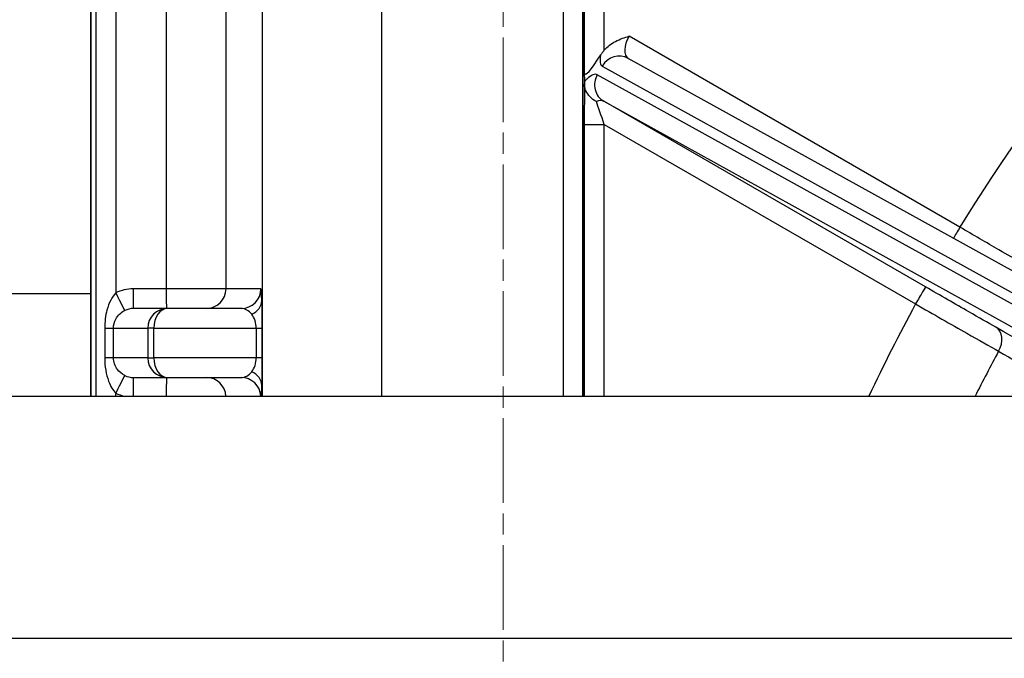
# Model space of a CAD drawing. Units: millimetres. Extents: x 283 to 3800, y 35 to 4953.
# Drawn here: x 1683 to 1733, y 1008 to 1040 of the extents above; entities that cross this region are included whole.
import ezdxf

# ---------------------------------------------------------------- set-up
doc = ezdxf.new("R2010")
doc.units = ezdxf.units.MM
doc.header["$LTSCALE"] = 18.181818
doc.linetypes.add('CHAIN', pattern=[0.3543, 0.2362, -0.0295, 0.0591, -0.0295])
doc.linetypes.add('LONG_DASH_DOTTED', pattern=[0.3001, 0.2362, -0.0295, 0.0049, -0.0295])
for name, color, linetype, lineweight in [('Centerline(Hillmar_metric)', 7, 'LONG_DASH_DOTTED', 18), ('Dimensions(Hillmar_metric)', 7, 'Continuous', 13), ('Symbols(Hillmar_metric)', 7, 'Continuous', 18), ('Visible Edges(Hillmar_metric)', 7, 'Continuous', 25)]:
    doc.layers.add(name, color=color, linetype=linetype, lineweight=lineweight)
doc.layers.add('Visible Tangent Edges(Hillmar_Metric)', color=7, linetype='Continuous', lineweight=25, true_color=0xc0c0c0)
doc.styles.add('Hillmar_metric_Dimensions', font='arial.ttf')
doc.dimstyles.new('DEFAULT-ISO-Method 1b-Hillmar_metric', dxfattribs={"dimscale": 18.181818, "dimtxt": 2, "dimasz": 2.5, "dimexe": 1, "dimexo": 1, "dimgap": 0.25, "dimtad": 1, "dimtih": 1, "dimtoh": 1, "dimrnd": 1e-08, "dimdsep": 46, "dimtxsty": 'Hillmar_metric_Dimensions', "dimcen": 0.09, "dimdle": 8, "dimclrd": 7, "dimclre": 7, "dimclrt": 7, "dimazin": 2, "dimtfac": 0.75, "dimtmove": 0, "dimatfit": 3, "dimfxl": 1, "dimtolj": 1, "dimlwd": 9, "dimlwe": 9, "dimarcsym": 0})
doc.dimstyles.new('DEFAULT-ISO-Method 1b-Hillmar_metric$7', dxfattribs={"dimscale": 18.181818, "dimtxt": 2, "dimasz": 2.5, "dimexe": 1, "dimexo": 1, "dimgap": 0.25, "dimtad": 1, "dimtih": 1, "dimtoh": 1, "dimrnd": 1e-08, "dimdsep": 46, "dimtxsty": 'Hillmar_metric_Dimensions', "dimcen": 0.09, "dimdle": 8, "dimclrd": 7, "dimclre": 7, "dimclrt": 7, "dimazin": 2, "dimtfac": 0.75, "dimtmove": 0, "dimatfit": 3, "dimfxl": 1, "dimtolj": 1, "dimlwd": 15, "dimlwe": 9, "dimarcsym": 0})

# ---------------------------------------------------------------- blocks, each defined once
blk = doc.blocks.new('*D35')
at = {"layer": 'Defpoints', "color": 0, "linetype": 'Continuous', "transparency": 16777216}
for p in [(1707.314, 1206.256), (1527.314, 963.15), (1527.314, 604.909)]:
    blk.add_point(p, dxfattribs=at)
at = {"layer": 'Dimensions(Hillmar_metric)', "color": 7, "linetype": 'Continuous', "lineweight": 9, "transparency": 16777216}
for p, q in [((1527.314, 944.968), (1527.314, 586.728)), ((1661.859, 604.909), (1572.768, 604.909))]:
    blk.add_line(p, q, dxfattribs=at)
at = {"layer": 'Dimensions(Hillmar_metric)', "color": 7, "linetype": 'Continuous', "transparency": 16777216}
for points in [[(1572.768, 612.485), (1572.768, 597.334), (1527.314, 604.909)], [(1661.859, 612.485), (1661.859, 597.334), (1707.314, 604.909)]]:
    blk.add_solid(points, dxfattribs=at)
at = {"layer": 'Dimensions(Hillmar_metric)', "color": 7, "linetype": 'Continuous', "lineweight": 13, "transparency": 16777216, "insert": (1617.314, 628.021), "char_height": 36.3636, "attachment_point": 5, "style": 'Hillmar_metric_Dimensions'}
blk.add_mtext('\\A1;180', dxfattribs=at)
blk = doc.blocks.new('*D39')
at = {"layer": 'Defpoints', "color": 0, "linetype": 'Continuous', "transparency": 16777216}
for p in [(1707.314, 1206.256), (1887.314, 963.15), (1707.314, 604.909)]:
    blk.add_point(p, dxfattribs=at)
at = {"layer": 'Dimensions(Hillmar_metric)', "color": 7, "linetype": 'Continuous', "lineweight": 9, "transparency": 16777216}
for p, q in [((1887.314, 944.968), (1887.314, 586.728)), ((1841.859, 604.909), (1752.768, 604.909))]:
    blk.add_line(p, q, dxfattribs=at)
at = {"layer": 'Dimensions(Hillmar_metric)', "color": 7, "linetype": 'Continuous', "transparency": 16777216}
for points in [[(1752.768, 612.485), (1752.768, 597.334), (1707.314, 604.909)], [(1841.859, 612.485), (1841.859, 597.334), (1887.314, 604.909)]]:
    blk.add_solid(points, dxfattribs=at)
at = {"layer": 'Dimensions(Hillmar_metric)', "color": 7, "linetype": 'Continuous', "lineweight": 13, "transparency": 16777216, "insert": (1797.314, 628.021), "char_height": 36.3636, "attachment_point": 5, "style": 'Hillmar_metric_Dimensions'}
blk.add_mtext('\\A1;180', dxfattribs=at)

msp = doc.modelspace()

# ---------------------------------------------------------------- linework, layer by layer
at = {"layer": 'Centerline(Hillmar_metric)', "linetype": 'CHAIN'}
msp.add_line((1707.3136, 609.9747), (1707.3136, 1206.2561), dxfattribs=at)
at = {"layer": 'Visible Edges(Hillmar_metric)'}
for p, q in [((1686.3838, 1090.9227), (1686.3838, 1021.22)), ((1686.3996, 1021.22), (1686.3996, 1090.9227)), ((1686.4144, 1021.22), (1686.4144, 1090.9091)), ((1711.3537, 1021.22), (1711.3537, 1066.9227)), ((1711.3537, 1066.9227), (1711.3537, 1021.22)), ((1711.3458, 1055.9079), (1711.3458, 1021.22)), ((1743.3855, 1021.9044), (1713.6556, 1038.3625)), ((1711.4285, 1037.6459), (1711.4368, 1037.2043)), ((1711.4385, 1037.0182), (1711.4385, 1037.0572)), ((1686.3838, 1026.4227), (1668.0557, 1026.4227)), ((1690.2923, 1025.6727), (1688.5638, 1025.6727)), ((1694.0294, 1025.6727), (1690.2923, 1025.6727)), ((1688.5638, 1022.1727), (1690.2923, 1022.1727)), ((1690.2923, 1022.1727), (1694.0294, 1022.1727)), ((1566.1697, 1021.22), (1848.4576, 1021.22))]:
    msp.add_line(p, q, dxfattribs=at)
msp.add_ellipse((1712.4285, 1039.3779), major_axis=(-0.9714, -1.8086), ratio=0.1312451, start_param=6.0535041, end_param=7.4449057, dxfattribs=at)
for points, knots in [([(1712.4391, 1038.7802), (1712.5984, 1038.9621), (1712.7984, 1039.114), (1713.2482, 1039.3565), (1713.4914, 1039.433), (1713.6941, 1039.4868), (1713.6956, 1039.4872), (1713.6972, 1039.4876)], [-0.11858401, -0.11858401, -0.11858401, -0.11858401, -0.06242992, -0.06242992, 0, 0, 0.00047957, 0.00047957, 0.00047957, 0.00047957]), ([(1712.4389, 1038.78), (1712.4058, 1038.7422), (1712.374, 1038.7037), (1712.3138, 1038.6242), (1712.2857, 1038.5837), (1712.2599, 1038.5416)], [0.000105821, 0.000105821, 0.000105821, 0.000105821, 0.015193361, 0.015193361, 0.030106297, 0.030106297, 0.030106297, 0.030106297]), ([(1711.4368, 1037.2043), (1711.4371, 1037.1862), (1711.4374, 1037.1648), (1711.438, 1037.1156), (1711.4383, 1037.088), (1711.4385, 1037.0574)], [-0.023138566, -0.023138566, -0.023138566, -0.023138566, -0.011592545, -0.011592545, 0, 0, 0, 0]), ([(1711.4385, 1037.0572), (1711.4403, 1037.0384), (1711.4418, 1037.0183), (1711.4447, 1036.975), (1711.4459, 1036.952), (1711.4469, 1036.928)], [-0.015695183, -0.015695183, -0.015695183, -0.015695183, -0.007906084, -0.007906084, -0.00002226, -0.00002226, -0.00002226, -0.00002226]), ([(1711.4469, 1036.9282), (1711.4461, 1036.9299), (1711.4453, 1036.9319), (1711.4446, 1036.9344), (1711.4434, 1036.9386), (1711.4422, 1036.9445), (1711.4412, 1036.953), (1711.4405, 1036.9594), (1711.4399, 1036.9669), (1711.4394, 1036.9758), (1711.4391, 1036.982), (1711.4389, 1036.9886), (1711.4387, 1036.9955), (1711.4386, 1037.0029), (1711.4385, 1037.0106), (1711.4385, 1037.0182)], [0.074421404, 0.074421404, 0.074421404, 0.074421404, 0.08021287, 0.08021287, 0.08021287, 0.089922148, 0.089922148, 0.089922148, 0.097199665, 0.097199665, 0.097199665, 0.102345082, 0.102345082, 0.102345082, 0.107946592, 0.107946592, 0.107946592, 0.107946592]), ([(1712.0405, 1036.1777), (1711.9204, 1036.2418), (1711.811, 1036.3237), (1711.7188, 1036.418), (1711.6305, 1036.5084), (1711.5593, 1036.6091), (1711.5107, 1036.7162), (1711.5059, 1036.7268), (1711.5013, 1036.7374), (1711.497, 1036.7481), (1711.4728, 1036.8076), (1711.4562, 1036.868), (1711.4471, 1036.9281)], [-0.00046343, -0.00046343, -0.00046343, -0.00046343, 0.04037762, 0.04037762, 0.04037762, 0.07949055, 0.07949055, 0.07949055, 0.08336648, 0.08336648, 0.08336648, 0.10498686, 0.10498686, 0.10498686, 0.10498686])]:
    msp.add_open_spline(points, degree=3, knots=knots, dxfattribs=at)
at = {"layer": 'Visible Tangent Edges(Hillmar_Metric)'}
for p, q in [((1686.6629, 1090.7605), (1686.6629, 1021.22)), ((1711.4285, 1060.2895), (1711.4285, 1037.6459)), ((1712.4385, 1038.7801), (1712.4385, 1060.2895)), ((1710.3508, 1052.7699), (1710.3508, 1021.22)), ((1695.0994, 1046.5118), (1695.0994, 1021.22)), ((1701.1574, 1021.22), (1701.1574, 1046.5118)), ((1687.6725, 1041.3773), (1687.6725, 1026.4681)), ((1690.2313, 1041.1727), (1690.2313, 1026.6727)), ((1693.2603, 1026.6727), (1693.2603, 1041.1727)), ((1730.4757, 1029.8001), (1713.6972, 1039.4876)), ((1741.5634, 1021.22), (1712.0874, 1037.5376)), ((1712.3374, 1037.9706), (1742.0673, 1021.5125)), ((1712.4213, 1036.1886), (1739.4605, 1021.22)), ((1728.7358, 1026.769), (1712.4213, 1036.1886)), ((1711.4285, 1035.0182), (1712.4385, 1035.0182)), ((1711.4285, 1035.0182), (1711.4285, 1021.22)), ((1712.4385, 1021.22), (1712.4385, 1035.0182)), ((1712.4385, 1035.0182), (1728.2258, 1025.903)), ((1690.2313, 1026.6727), (1688.5538, 1026.6727)), ((1693.2603, 1026.6727), (1690.2313, 1026.6727)), ((1695.0291, 1026.6727), (1693.2603, 1026.6727)), ((1687.1088, 1024.6727), (1687.1088, 1023.1727)), ((1687.1088, 1024.6727), (1687.5548, 1024.6727)), ((1687.5548, 1023.1727), (1687.5548, 1024.6727)), ((1687.5548, 1024.6727), (1689.2926, 1024.6727)), ((1689.2926, 1024.6727), (1689.2926, 1023.1727)), ((1689.603, 1024.6727), (1689.2926, 1024.6727)), ((1689.603, 1023.1727), (1689.603, 1024.6727)), ((1689.603, 1024.6727), (1694.7889, 1024.6727)), ((1694.7889, 1024.6727), (1695.0993, 1024.6727)), ((1694.7889, 1024.6727), (1694.7889, 1023.1727)), ((1695.0993, 1023.1727), (1695.0993, 1024.6727)), ((1687.5548, 1023.1727), (1687.1088, 1023.1727)), ((1689.2926, 1023.1727), (1687.5548, 1023.1727)), ((1689.2926, 1023.1727), (1689.603, 1023.1727)), ((1694.7889, 1023.1727), (1689.603, 1023.1727)), ((1695.0993, 1023.1727), (1694.7889, 1023.1727)), ((1687.6725, 1021.22), (1687.6725, 1021.3773)), ((1858.3035, 1008.9227), (1556.3237, 1008.9227))]:
    msp.add_line(p, q, dxfattribs=at)
for centre, major_axis, ratio, start_param, end_param in [((1805.4338, 983.9227), (0, -87.8863), 0.9999503, 3.8922724, 4.1631862), ((1714.1712, 1039.2197), (0.5033, 0.8641), 0.5445025, 1.5778508, 3.134199), ((1713.3373, 1039.7027), (-1.0025, -1.7306), 0.2765716, 5.6077787, 6.2885718), ((1713.0841, 1039.3697), (-0.7427, -1.4038), 0.302436, 5.4928664, 5.5055992), ((1713.1713, 1037.4876), (0.4843, 0.8749), 0.9636426, 0, 1.5521342), ((1711.2747, 1036.237), (-0.8199, -1.2963), 0.3067599, 3.1594447, 3.9428865), ((1712.9213, 1037.0546), (-0.4843, -0.8749), 0.9636426, 4.6937268, 6.2645232), ((1711.2009, 1035.9984), (-0.9068, -1.5374), 0.301553, 3.879902, 4.0060752), ((1711.993, 1035.5524), (0.4569, 0.6177), 0.6003143, 0.0735716, 0.8074975), ((1730.4857, 1029.8001), (0.5, 0.866), 0.0086362, 1.5757827, 2.2920077), ((1688.5538, 1024.6727), (2.0001, 0), 0.9999397, 1.5707963, 2.0270699), ((1688.5638, 1026.6727), (0, -1), 0.0099723, 4.712389, 6.2831853), ((1690.2413, 1026.6727), (0, -1), 0.0099723, 4.712389, 6.2831853), ((1692.2606, 1026.6727), (0, -1), 0.9996923, 0, 1.5707963), ((1694.0294, 1026.6727), (0, -1), 0.9996923, 0, 1.5707963), ((1695.0291, 1024.6727), (0, 2), 0.0350798, 5.4977871, 6.2831853), ((1728.2358, 1025.903), (0.5, 0.866), 0.0086362, 0.0049863, 1.5757827), ((1687.6825, 1026.4681), (0.4406, -0.8977), 0.0089523, 4.7079953, 6.2722553), ((1694.079, 1026.087), (0.9994, 0.0351), 0.8162453, 5.1930371, 6.2402347), ((1695.0291, 1024.6727), (0, 2), 0.0350798, 4.712389, 5.4977871), ((1688.5638, 1024.6727), (1.0004, 0), 0.9995718, 1.5707963, 2.0270699), ((1690.2923, 1024.6727), (0, 1), 0.9996923, 0, 1.5707963), ((1690.2923, 1024.6727), (0, 1), 0.6893493, 0, 1.5707963), ((1694.0294, 1024.6727), (0, -1), 0.759509, 2.3561945, 3.1415927), ((1805.4338, 983.9227), (0, -87.8863), 0.9999503, 4.2143942, 4.2741108), ((1694.0294, 1024.6727), (0, -1), 0.759509, 1.5707963, 2.3561945), ((1731.7933, 1023.8594), (0.4953, 0.8687), 0.7369146, 4.7249594, 6.2758091), ((1690.2923, 1023.1727), (0, -1), 0.9996923, 4.712389, 6.2831853), ((1690.2923, 1023.1727), (0, -1), 0.6893493, 4.712389, 6.2831853), ((1694.0294, 1023.1727), (0, -1), 0.759509, 0.7853982, 1.5707963), ((1695.0291, 1023.1727), (0, 2), 0.0350798, 3.9269908, 4.712389), ((1805.4553, 983.9227), (0, 83.0578), 0.9999503, 1.0740502, 1.1050919), ((1687.6825, 1021.3773), (0.4406, 0.8977), 0.0089523, 0.01093, 1.57519), ((1688.5638, 1023.1727), (1.0004, 0), 0.9995718, 4.2561154, 4.712389), ((1688.5638, 1021.1727), (0, 1), 0.0099723, 0, 1.5234842), ((1690.2413, 1021.1727), (0, 1), 0.0099723, 0, 1.5234842), ((1692.2606, 1021.1727), (0, 1), 0.9996923, 4.7597011, 6.2831853), ((1694.0294, 1023.1727), (0, -1), 0.759509, 0, 0.7853982), ((1694.0294, 1021.1727), (0, 1), 0.9996923, 4.7597011, 6.2831853), ((1694.079, 1021.7585), (0.9994, -0.0351), 0.8162453, 0.0429506, 1.0901482), ((1695.0291, 1023.1727), (0, 2), 0.0350798, 3.3594964, 3.9269908), ((1688.5538, 1023.1727), (2.0001, 0), 0.9999397, 4.2561154, 4.4944852)]:
    msp.add_ellipse(centre, major_axis=major_axis, ratio=ratio, start_param=start_param, end_param=end_param, dxfattribs=at)
for points in [[(1711.4385, 1037.0182), (1711.4321, 1036.587), (1711.4285, 1035.7888), (1711.4285, 1035.0182)], [(1712.4385, 1035.0182), (1712.2889, 1035.4501), (1712.1359, 1035.8958), (1712.0409, 1036.1776)], [(1738.442, 1021.22), (1736.3924, 1022.3885), (1734.3428, 1023.557), (1732.2933, 1024.7254)], [(1732.4396, 1023.5054), (1733.7766, 1022.7436), (1735.1136, 1021.9818), (1736.4507, 1021.22)]]:
    msp.add_open_spline(points, degree=3, dxfattribs=at)
for points, knots in [([(1734.6696, 1027.368), (1734.0646, 1027.7163), (1732.7286, 1028.4891), (1731.1449, 1029.4102), (1730.4757, 1029.8001)], [0, 0, 0, 0, 0.26216475, 0.45878831, 0.45878831, 0.45878831, 0.45878831]), ([(1732.2933, 1024.7254), (1731.9084, 1024.9449), (1730.8202, 1025.5676), (1729.4925, 1026.332), (1728.7358, 1026.769)], [-0.45878904, -0.45878904, -0.45878904, -0.45878904, -0.26216517, 0, 0, 0, 0]), ([(1687.6725, 1026.4681), (1687.5763, 1026.3737), (1687.3992, 1026.1205), (1687.1778, 1025.5275), (1687.1088, 1024.9966), (1687.1088, 1024.6727)], [-0.87864097, -0.87864097, -0.87864097, -0.87864097, -0.8143138, -0.74998663, -0.65349588, -0.65349588, -0.65349588, -0.65349588]), ([(1687.5548, 1024.6727), (1687.5548, 1024.8347), (1687.625, 1025.1001), (1687.8488, 1025.3966), (1688.0267, 1025.5232), (1688.123, 1025.5704)], [0.65349588, 0.65349588, 0.65349588, 0.65349588, 0.74998663, 0.8143138, 0.87864097, 0.87864097, 0.87864097, 0.87864097]), ([(1728.2258, 1025.903), (1729.1221, 1025.3901), (1730.6946, 1024.4932), (1731.9837, 1023.7627), (1732.4396, 1023.5054)], [0, 0, 0, 0, 0.26216517, 0.45878904, 0.45878904, 0.45878904, 0.45878904]), ([(1687.1088, 1023.1727), (1687.1088, 1022.7437), (1687.2351, 1022.0084), (1687.5281, 1021.5191), (1687.6725, 1021.3773)], [0.65516375, 0.65516375, 0.65516375, 0.65516375, 0.78387771, 0.88041317, 0.88041317, 0.88041317, 0.88041317]), ([(1688.123, 1022.275), (1687.9785, 1022.3459), (1687.6835, 1022.5906), (1687.5548, 1022.9582), (1687.5548, 1023.1727)], [-0.88041317, -0.88041317, -0.88041317, -0.88041317, -0.78387771, -0.65516375, -0.65516375, -0.65516375, -0.65516375])]:
    msp.add_open_spline(points, degree=3, knots=knots, dxfattribs=at)

# ---------------------------------------------------------------- dimensions: what is measured, and where the dimension line sits
at = {"layer": 'Dimensions(Hillmar_metric)', "color": 7, "linetype": 'Continuous', "lineweight": 13}
for base, p1, p2, override, picture, middle in [((1527.3136, 604.9094), (1707.3136, 1206.2561), (1527.3136, 963.15), {"dimgap": 0.25, "dimtih": 0, "dimtoh": 0, "dimdec": 2, "dimse1": 1, "dimtol": 0, "dimlim": 0, "dimtp": 0, "dimtm": 0, "dimtdec": 2, "dimtofl": 0, "dimatfit": 1}, '*D35', (1617.3136, 604.9094)), ((1707.3136, 604.9094), (1887.3136, 963.15), (1707.3136, 1206.2561), {"dimgap": 0.25, "dimtih": 0, "dimtoh": 0, "dimdec": 2, "dimse2": 1, "dimtol": 0, "dimlim": 0, "dimtp": 0, "dimtm": 0, "dimtdec": 2, "dimtofl": 0, "dimatfit": 1}, '*D39', (1797.3136, 604.9094))]:
    dim = msp.add_linear_dim(base=base, p1=p1, p2=p2, angle=180, dimstyle='DEFAULT-ISO-Method 1b-Hillmar_metric', override=override, dxfattribs=at)
    dim.commit()
    dim.dimension.update_dxf_attribs({"geometry": picture, "text_midpoint": middle, "dimtype": 160})

# ---------------------------------------------------------------- leaders
at = {"layer": 'Symbols(Hillmar_metric)', "color": 7, "linetype": 'Continuous', "lineweight": 18, "annotation_type": 0, "has_hookline": 1, "hookline_direction": 0, "text_width": 457.9617}
msp.add_leader([(1517.8383, 1013.5388), (1410.8193, 1282.7088), (1456.2738, 1282.7088)], dimstyle='DEFAULT-ISO-Method 1b-Hillmar_metric$7', override={"dimtad": 0}, dxfattribs=at)

doc.saveas('drawing.dxf')
